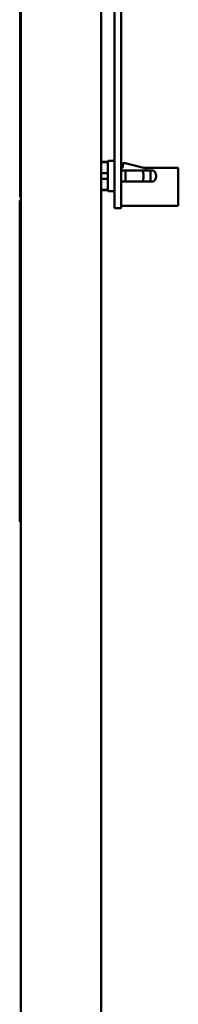
# Model space of a CAD drawing. Units: inches. Extents: x 2 to 86, y 1 to 67.
# Drawn here: x 73.5 to 74.4, y 27.6 to 32.8 of the extents above; entities that cross this region are included whole.
import ezdxf

# ---------------------------------------------------------------- set-up
doc = ezdxf.new("R2010")
doc.units = ezdxf.units.IN
doc.header["$LTSCALE"] = 4
doc.header["$MEASUREMENT"] = 0
doc.layers.add('Visible (ANSI)', color=7, linetype='Continuous', lineweight=50)

msp = doc.modelspace()

# ---------------------------------------------------------------- linework, layer by layer
at = {"layer": 'Visible (ANSI)'}
for p, q in [((73.5278, 19.1872), (73.5278, 48.9241)), ((73.9564, 19.159), (73.9564, 48.9523)), ((74.0275, 31.9438), (74.0275, 36.0066)), ((74.0629, 31.9438), (74.0629, 36.0066)), ((73.5237, 33.8604), (73.5237, 31.8604)), ((73.5277, 31.8604), (73.5277, 33.8604)), ((73.9564, 32.0466), (73.9915, 32.0466)), ((73.9915, 32.0451), (73.9564, 32.0451)), ((73.9915, 31.8911), (73.9915, 32.0513)), ((74.0275, 32.0513), (73.9915, 32.0513)), ((74.0828, 32.0387), (74.0716, 32.0387)), ((74.0716, 32.0387), (74.0716, 32.0157)), ((74.1903, 32.0129), (74.0828, 32.0387)), ((73.9915, 31.9858), (73.9564, 31.9858)), ((74.0716, 32.0157), (74.0629, 32.0157)), ((74.086, 31.9998), (74.0629, 31.9998)), ((74.086, 31.9998), (74.179, 31.9998)), ((74.217, 31.9998), (74.179, 31.9998)), ((74.1831, 32.0146), (74.3666, 32.0146)), ((74.1989, 31.9998), (74.1989, 32.0019)), ((74.3666, 31.8123), (74.3666, 32.0146)), ((73.9564, 31.9566), (73.9915, 31.9566)), ((73.9564, 31.9566), (73.9915, 31.9566)), ((74.0275, 31.9438), (74.0275, 31.7992)), ((74.0629, 31.9438), (74.0629, 31.7992)), ((74.086, 31.9426), (74.0629, 31.9426)), ((74.0845, 31.9426), (74.0629, 31.9426)), ((74.1753, 31.9426), (74.0845, 31.9426)), ((74.0845, 31.9426), (74.0845, 31.9426)), ((74.179, 31.9426), (74.086, 31.9426)), ((74.217, 31.9426), (74.179, 31.9426)), ((74.1816, 31.9426), (74.217, 31.9426)), ((73.9564, 31.8973), (73.9915, 31.8973)), ((73.9564, 31.8958), (73.9915, 31.8958)), ((74.0275, 31.8911), (73.9915, 31.8911)), ((73.5277, 31.8415), (73.5219, 31.8415)), ((73.5219, 31.8415), (73.5219, 30.1293)), ((73.5277, 31.8604), (73.5237, 31.8604)), ((73.5277, 31.8415), (73.5277, 31.8604)), ((73.5277, 30.1293), (73.5277, 31.8415)), ((74.0275, 31.7992), (74.0629, 31.7992)), ((74.0629, 31.8123), (74.3666, 31.8123)), ((74.0629, 31.8123), (74.3666, 31.8123)), ((74.3666, 31.8123), (74.3666, 31.8123)), ((73.5277, 30.1293), (73.5219, 30.1293)), ((73.5277, 19.1872), (73.5277, 30.1293))]:
    msp.add_line(p, q, dxfattribs=at)
msp.add_arc((74.1877, 32.0019), 0.0112, 360, 76.5, dxfattribs=at)
for points, knots in [([(74.086, 31.9426), (74.086, 31.9432), (74.0859, 31.9438), (74.0859, 31.9444), (74.0858, 31.9451), (74.0858, 31.9457), (74.0857, 31.9465), (74.0857, 31.9472), (74.0857, 31.9479), (74.0856, 31.9486), (74.0856, 31.9494), (74.0855, 31.9502), (74.0855, 31.951), (74.0855, 31.9518), (74.0854, 31.9526), (74.0854, 31.9534), (74.0854, 31.954), (74.0854, 31.9546), (74.0853, 31.9552), (74.0853, 31.9555), (74.0853, 31.9557), (74.0853, 31.956), (74.0853, 31.9568), (74.0853, 31.9577), (74.0852, 31.9586), (74.0852, 31.9594), (74.0852, 31.9603), (74.0852, 31.9612), (74.0852, 31.962), (74.0851, 31.9629), (74.0851, 31.9638), (74.0851, 31.9646), (74.0851, 31.9655), (74.0851, 31.9663), (74.0851, 31.9672), (74.0851, 31.968), (74.0851, 31.9688), (74.0851, 31.9696), (74.0851, 31.9704), (74.0851, 31.9712), (74.0851, 31.9726), (74.0851, 31.974), (74.0851, 31.9754), (74.0851, 31.9769), (74.0851, 31.9784), (74.0852, 31.9799), (74.0852, 31.9814), (74.0852, 31.9829), (74.0853, 31.9843), (74.0853, 31.9853), (74.0853, 31.9863), (74.0853, 31.9872), (74.0854, 31.9877), (74.0854, 31.9882), (74.0854, 31.9887), (74.0854, 31.9902), (74.0855, 31.9916), (74.0856, 31.9929), (74.0856, 31.9942), (74.0857, 31.9954), (74.0858, 31.9966), (74.0859, 31.9977), (74.0859, 31.9988), (74.086, 31.9998)], [0, 0, 0, 0, 0.043837, 0.043837, 0.043837, 0.088013, 0.088013, 0.088013, 0.132304, 0.132304, 0.132304, 0.17648, 0.17648, 0.17648, 0.220311, 0.220311, 0.220311, 0.250075, 0.250075, 0.250075, 0.263567, 0.263567, 0.263567, 0.306031, 0.306031, 0.306031, 0.3475, 0.3475, 0.3475, 0.38779, 0.38779, 0.38779, 0.426737, 0.426737, 0.426737, 0.464203, 0.464203, 0.464203, 0.500072, 0.500072, 0.500072, 0.564149, 0.564149, 0.564149, 0.632099, 0.632099, 0.632099, 0.703201, 0.703201, 0.703201, 0.750248, 0.750248, 0.750248, 0.776571, 0.776571, 0.776571, 0.851202, 0.851202, 0.851202, 0.926028, 0.926028, 0.926028, 1, 1, 1, 1]), ([(74.179, 31.9998), (74.1793, 31.9981), (74.1795, 31.9962), (74.18, 31.992), (74.1801, 31.9896), (74.1806, 31.9823), (74.1808, 31.9767), (74.1808, 31.9657), (74.1806, 31.9602), (74.1801, 31.9527), (74.18, 31.9504), (74.1795, 31.9462), (74.1793, 31.9443), (74.179, 31.9426)], [0, 0, 0, 0, 0.125, 0.125, 0.25, 0.25, 0.5, 0.5, 0.75, 0.75, 0.875, 0.875, 1, 1, 1, 1]), ([(74.217, 31.9426), (74.2173, 31.9438), (74.2177, 31.9454), (74.2179, 31.9478), (74.218, 31.9481), (74.2183, 31.9514), (74.2186, 31.9542), (74.2188, 31.956), (74.2188, 31.9567), (74.2189, 31.9583), (74.2189, 31.9604), (74.2192, 31.9654), (74.2193, 31.9676), (74.2193, 31.9708), (74.2193, 31.9713), (74.2192, 31.9747), (74.2192, 31.9771), (74.2191, 31.9814), (74.2189, 31.9835), (74.2187, 31.9866), (74.2186, 31.9879), (74.2184, 31.9903), (74.2183, 31.9913), (74.2181, 31.9937), (74.2178, 31.995), (74.2175, 31.9969), (74.2175, 31.9975), (74.2173, 31.9987), (74.2171, 31.9992), (74.217, 31.9998)], [-0.2139989, -0.2139989, -0.2139989, -0.2139989, -0.1982817, -0.1982817, -0.1962729, -0.1962729, -0.1713715, -0.1713715, -0.1538131, -0.1538131, -0.1330636, -0.1330636, -0.1199014, -0.1199014, -0.1169382, -0.1169382, -0.1023646, -0.1023646, -0.0810631, -0.0810631, -0.0610747, -0.0610747, -0.045867, -0.045867, -0.0226578, -0.0226578, -0.0114578, -0.0114578, 0, 0, 0, 0]), ([(74.2345, 31.9998), (74.2345, 31.9998), (74.2346, 31.9998), (74.2343, 31.9998), (74.2332, 31.9998), (74.2314, 31.9998), (74.2293, 31.9998), (74.2267, 31.9998), (74.2236, 31.9998), (74.2207, 31.9998), (74.2182, 31.9998), (74.217, 31.9998)], [-1, -1, -1, -1, -0.997102, -0.859539, -0.724647, -0.5948, -0.471852, -0.357042, -0.225246, -0.107447, 0, 0, 0, 0]), ([(74.2345, 31.9998), (74.2362, 31.9985), (74.2378, 31.9971), (74.242, 31.9927), (74.2442, 31.9892), (74.2474, 31.9818), (74.2484, 31.9778), (74.249, 31.9698), (74.2486, 31.9657), (74.2466, 31.9581), (74.2449, 31.9544), (74.2405, 31.9479), (74.2377, 31.945), (74.2345, 31.9426)], [0, 0, 0, 0, 0.093617, 0.093617, 0.277719, 0.277719, 0.460905, 0.460905, 0.641967, 0.641967, 0.820937, 0.820937, 1, 1, 1, 1]), ([(74.217, 31.9426), (74.2182, 31.9426), (74.2207, 31.9426), (74.2236, 31.9426), (74.2267, 31.9426), (74.2293, 31.9426), (74.2314, 31.9426), (74.2332, 31.9426), (74.2343, 31.9426), (74.2346, 31.9426), (74.2345, 31.9426), (74.2345, 31.9426)], [0, 0, 0, 0, 0.107447, 0.225246, 0.357042, 0.471852, 0.5948, 0.724647, 0.859539, 0.997102, 1, 1, 1, 1])]:
    msp.add_open_spline(points, degree=3, knots=knots, dxfattribs=at)

doc.saveas('drawing.dxf')
